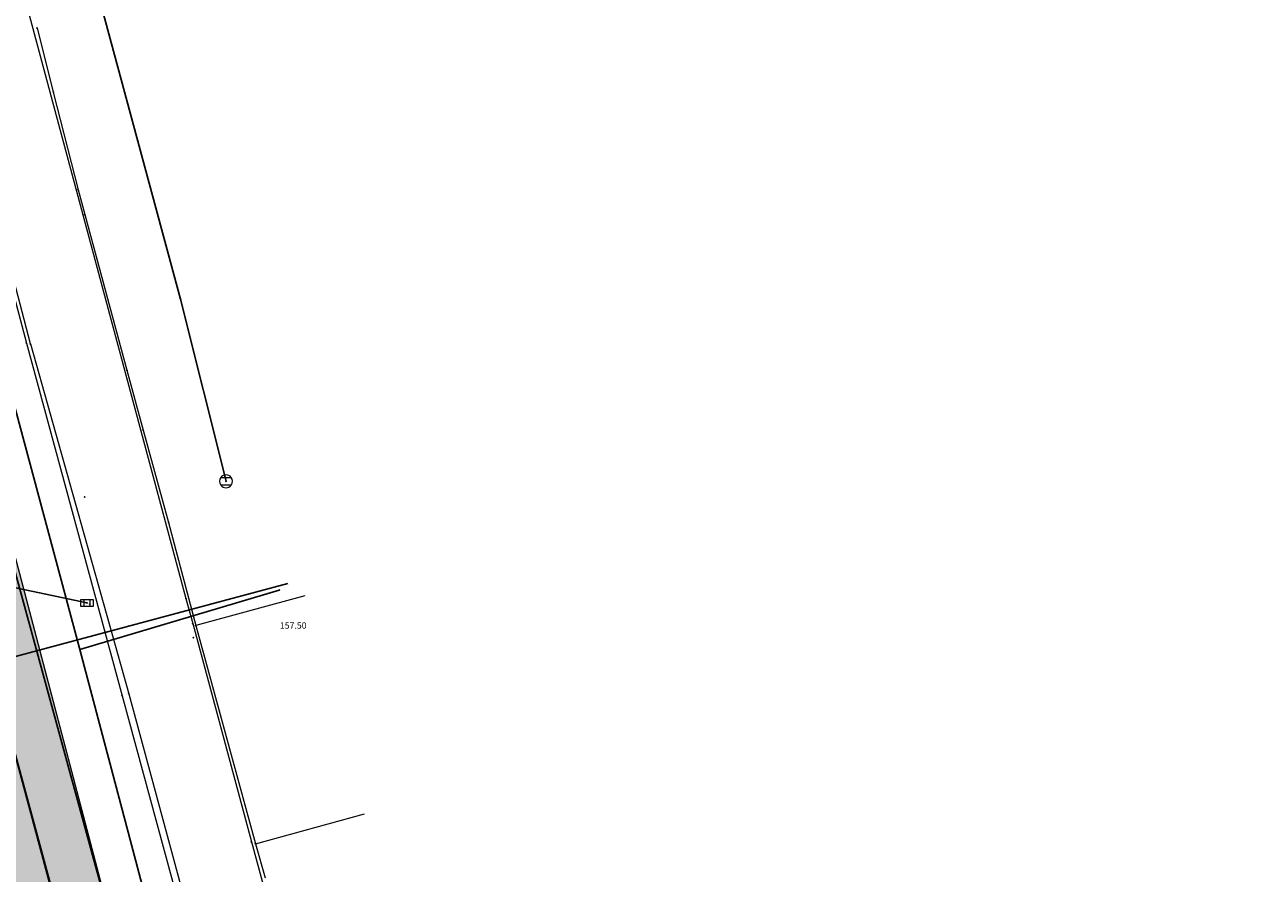
# Model space of a CAD drawing. Units: metres. Extents: x 18 to 1196, y 9 to 539.
# Drawn here: x 643 to 691, y 306 to 339 of the extents above; entities that cross this region are included whole.
import ezdxf
from ezdxf.enums import TextEntityAlignment as Align

# ---------------------------------------------------------------- set-up
doc = ezdxf.new("R2010")
doc.units = ezdxf.units.M
for name, color, linetype, lineweight in [('001_Granica plana', 37, 'Continuous', 9), ('101_parcele_granica', 7, 'Continuous', 9), ('104_objekti_granice', 162, 'Continuous', 9), ('107_detalj_linije', 252, 'Continuous', 9)]:
    doc.layers.add(name, color=color, linetype=linetype, lineweight=lineweight)
for name, color, linetype, true_color in [('110_vodovod', 7, 'Continuous', 0x0080ff), ('111_fekalna kanalizacija', 7, 'Continuous', 0x992a00), ('112_atmosferska kanalizacija', 7, 'Continuous', 0x992a00)]:
    doc.layers.add(name, color=color, linetype=linetype, true_color=true_color)
doc.layers.add('116_katastarske_tacke', color=7, linetype='Continuous')
doc.layers.add('120_detaljne_tacke', color=1, linetype='Continuous')
doc.styles.add('GEORGIA', font='georgia.ttf')

# ---------------------------------------------------------------- blocks, each defined once
blk = doc.blocks.new('T62-11')
at = {"color": 24, "linetype": 'Continuous', "lineweight": 9, "true_color": 0x992a00}
for p, q in [((1, 0.5), (-1, 0.5)), ((-1, 0.5), (-1, -0.5)), ((-0.5, 0.5), (-0.5, -0.5)), ((0.5, -0.5), (0.5, 0.5)), ((1, -0.5), (1, 0.5)), ((-1, -0.5), (1, -0.5))]:
    blk.add_line(p, q, dxfattribs=at)
blk.add_circle((0, 0), 0.05, dxfattribs=at)
at = {"color": 24, "linetype": 'Continuous', "true_color": 0x992a00}
for points in [[(-0.05, 0), (-0.04, -0.03), (-0.04, 0.03)], [(-0.04, 0.03), (-0.03, -0.04), (-0.03, 0.04)], [(-0.03, -0.04), (-0.04, 0.03), (-0.04, -0.03)], [(-0.03, 0.04), (0, -0.05), (0, 0.05)], [(0, -0.05), (-0.03, 0.04), (-0.03, -0.04)], [(0, 0.05), (0.03, -0.04), (0.03, 0.04)], [(0.03, -0.04), (0, 0.05), (0, -0.05)], [(0.03, 0.04), (0.04, -0.03), (0.04, 0.03)], [(0.04, -0.03), (0.03, 0.04), (0.03, -0.04)], [(0.05, 0), (0.04, 0.03), (0.04, -0.03)]]:
    blk.add_solid(points, dxfattribs=at)
blk = doc.blocks.new('T62-04')
at = {"linetype": 'Continuous', "lineweight": 9}
for p, q in [((-0.8, 0.6), (0.8, 0.6)), ((0.8, -0.6), (-0.8, -0.6))]:
    blk.add_line(p, q, dxfattribs=at)
blk.add_circle((0, 0), 0.05, dxfattribs=at)
for start, end in [(143.1301, 216.8699), (36.8699, 143.1301), (323.1301, 36.8699), (216.8699, 323.1301)]:
    blk.add_arc((0, 0), 1, start, end, dxfattribs=at)
at = {"linetype": 'Continuous'}
for points in [[(-0.05, 0), (-0.04, -0.04), (-0.04, 0.04)], [(-0.04, 0.04), (0, -0.05), (0, 0.05)], [(0, -0.05), (-0.04, 0.04), (-0.04, -0.04)], [(0, 0.05), (0.04, -0.04), (0.04, 0.04)], [(0.04, -0.04), (0, 0.05), (0, -0.05)], [(0.05, 0), (0.04, 0.04), (0.04, -0.04)]]:
    blk.add_solid(points, dxfattribs=at)

msp = doc.modelspace()

# ---------------------------------------------------------------- hatches: boundary and pattern name
at = {"layer": '001_Granica plana'}
h = msp.add_hatch(color=33, dxfattribs=at)
h.dxf.hatch_style = 1
h.paths.add_polyline_path([(293.55, 426.38), (277.683, 417.447), (271.618, 413.583), (268.756, 412.878), (258.621, 409.664), (256.747, 411.396), (234.259, 384.237), (229.043, 378.079), (217.909, 364.933), (215.194, 366.227), (208.211, 365.71), (197.953, 362.246), (191.876, 359.957), (170.537, 352.357), (166.096, 351.012), (159.388, 348.543), (154.672, 346.904), (149.789, 345.112), (138.629, 340.849), (126.878, 334.826), (123.602, 332.23), (101.939, 308.605), (98.42, 306.981), (93.559, 301.808), (91.556, 297.694), (91.554, 297.346), (62.101, 265.449), (105.188, 226.766), (103.397, 224.77), (116.645, 212.359), (122.58, 207.084), (128.121, 202.125), (140.518, 191.231), (152.024, 181.079), (165.917, 168.234), (174.772, 159.998), (185.892, 149.675), (189.965, 145.479), (199.942, 136.599), (209.562, 127.439), (216.419, 120.582), (224.991, 112.901), (233.073, 105.29), (241.355, 97.314), (247.861, 91.634), (258.576, 81.126), (285.337, 55.92), (310.149, 32.649), (333.883, 57.948), (343.836, 68.522), (357.841, 83.478), (365.278, 86.918), (376.892, 99.469), (380.822, 116.944), (380.203, 118.497), (388.575, 123.277), (390.665, 133.575), (389.931, 135.791), (417.739, 169.039), (422.158, 180.386), (428.771, 189.828), (429.201, 190.903), (429.295, 190.825), (450.757, 173.016), (457.299, 180.875), (468.54, 178.669), (482.258, 175.987), (503.993, 171.692), (505.723, 179.761), (507.717, 179.786), (510.351, 176.569), (546.126, 169.377), (576.75, 163.335), (576.705, 163.249), (613.854, 156.046), (625.099, 153.815), (647.007, 149.371), (647.322, 150.875), (691.005, 142.129), (679.763, 181.012), (666.586, 229.3), (659.753, 254.433), (650.252, 289.78), (646.912, 301.546), (642.518, 318.224), (640.151, 326.988), (635.442, 343.947), (632.582, 354.126), (628.432, 369.704), (623.07, 388.817), (618.699, 405.53), (615.761, 416.365), (612.921, 427.233), (602.629, 465.37), (598.416, 480.881), (589.351, 514.208), (564.705, 509.352), (552.009, 506.995), (539.299, 504.578), (525.522, 502.077), (498.938, 496.982), (496.126, 497.47), (491.906, 497.502), (485.674, 496.577), (476.69, 494.213), (475.093, 493.622), (466.174, 491.321), (438.349, 484.16), (423.685, 480.502), (412.265, 477.577), (405.585, 476.114), (402.755, 474.999), (395.119, 472.91), (391.986, 472.047), (379.473, 469.196), (368.452, 466.151), (362.143, 463.481), (351.947, 459.384), (331.513, 447.627), (312.865, 436.909), (312.286, 436.58), (312.138, 436.843)])
h.paths.add_polyline_path([(309.091, 425.948), (309.254, 425.657), (316.834, 429.963), (335.499, 440.691), (355.45, 452.17), (365.193, 456.086), (371.087, 458.579), (381.427, 461.436), (393.938, 464.287), (397.237, 465.195), (405.284, 467.397), (407.922, 468.436), (414.114, 469.793), (425.646, 472.746), (440.315, 476.405), (468.168, 483.573), (477.487, 485.978), (479.103, 486.576), (487.284, 488.729), (492.466, 489.498), (495.406, 489.475), (499.008, 488.85), (526.989, 494.213), (540.761, 496.713), (553.487, 499.132), (566.209, 501.495), (583.587, 504.919), (590.696, 478.781), (594.907, 463.279), (605.189, 425.18), (608.03, 414.307), (610.969, 403.471), (615.348, 386.724), (620.715, 367.594), (624.865, 352.015), (627.737, 341.795), (632.435, 324.875), (634.788, 316.162), (639.195, 299.434), (642.541, 287.649), (652.03, 252.345), (658.866, 227.201), (672.062, 178.848), (679.662, 152.559), (641.117, 160.276), (640.806, 158.791), (628.441, 161.3), (628.443, 161.307), (609.973, 164.972), (609.968, 164.948), (588.727, 169.067), (581.962, 170.52), (581.951, 170.463), (547.689, 177.223), (514.731, 183.848), (511.467, 187.834), (499.238, 187.68), (497.821, 181.066), (483.801, 183.836), (470.075, 186.52), (454.186, 189.639), (449.719, 184.273), (434.404, 196.981), (431.045, 199.772), (425.925, 205.474), (425.005, 204.309), (423.736, 201.406), (422.969, 198.637), (422.052, 194.571), (421.687, 193.659), (415.052, 184.186), (410.761, 173.165), (381.657, 138.367), (380.998, 137.319), (382.402, 133.08), (381.457, 128.425), (370.195, 121.996), (372.473, 116.282), (369.559, 103.323), (360.482, 93.514), (355.341, 91.136), (351.637, 92.403), (348.562, 88.832), (349.795, 86.589), (338.004, 73.998), (328.054, 63.427), (309.787, 43.956), (290.816, 61.749), (264.12, 86.895), (253.297, 97.508), (246.764, 103.212), (238.59, 111.084), (230.403, 118.794), (221.921, 126.394), (215.149, 133.165), (205.361, 142.485), (195.502, 151.261), (191.487, 155.396), (180.215, 165.861), (171.356, 174.1), (157.387, 187.016), (145.804, 197.236), (133.429, 208.11), (127.905, 213.054), (122.038, 218.269), (114.58, 225.255), (116.484, 227.377), (112.76, 230.718), (73.482, 265.982), (99.535, 294.196), (99.545, 295.827), (100.221, 297.215), (103.185, 300.37), (104.527, 300.989), (105.888, 301.075), (129.069, 326.355), (131.228, 328.066), (141.891, 333.531), (152.595, 337.62), (157.363, 339.37), (162.082, 341.01), (168.64, 343.424), (173.04, 344.757), (194.628, 352.445), (200.643, 354.71), (209.812, 357.806), (213.668, 358.092), (217.041, 356.485), (219.767, 354.75), (235.147, 372.908), (240.393, 379.101), (257.522, 399.788), (258.708, 398.693), (261.665, 402.236), (270.924, 405.173), (274.809, 406.13), (281.797, 410.583), (297.475, 419.409)], flags=16)
h.paths.add_polyline_path([(308.329, 423.224), (308.496, 422.927), (317.826, 428.227), (336.496, 438.957), (356.326, 450.367), (365.956, 454.237), (371.746, 456.687), (381.916, 459.497), (394.426, 462.347), (397.766, 463.267), (405.916, 465.496), (408.506, 466.517), (414.576, 467.847), (426.136, 470.807), (440.806, 474.467), (468.666, 481.637), (478.086, 484.067), (479.706, 484.667), (487.686, 486.767), (492.606, 487.497), (495.226, 487.477), (498.126, 486.907), (500.938, 487.357), (527.356, 492.247), (541.126, 494.747), (553.856, 497.167), (566.585, 499.53), (582.146, 502.597), (588.766, 478.257), (592.976, 462.757), (603.256, 424.667), (606.097, 413.792), (609.036, 402.957), (613.418, 386.201), (618.786, 367.067), (622.936, 351.487), (625.811, 341.257), (630.506, 324.347), (632.856, 315.647), (637.266, 298.907), (640.613, 287.116), (650.099, 251.823), (656.936, 226.677), (670.136, 178.307), (676.826, 155.167), (639.566, 162.627), (639.256, 161.147), (630.826, 162.857), (630.876, 163.087), (627.926, 163.647), (627.886, 163.457), (611.406, 166.727), (611.456, 166.927), (608.456, 167.477), (608.416, 167.287), (591.733, 170.521), (591.896, 170.837), (588.936, 171.447), (588.886, 171.217), (580.366, 172.867), (580.357, 172.816), (548.079, 179.184), (515.825, 185.668), (512.716, 189.807), (498.194, 189.666), (497.616, 189.657), (496.277, 183.41), (484.186, 185.799), (470.458, 188.483), (454.082, 191.698), (453.396, 191.817), (449.459, 187.087), (435.681, 198.52), (432.436, 201.217), (426.065, 208.313), (425.266, 207.867), (423.276, 205.347), (421.846, 202.077), (421.029, 199.124), (420.058, 194.819), (413.276, 185.137), (409.016, 174.197), (400.316, 163.817), (389.106, 150.497), (380.036, 139.547), (378.803, 137.586), (380.336, 132.957), (379.677, 129.712), (367.693, 122.87), (370.386, 116.117), (370.671, 114.053), (370.658, 111.971), (370.347, 109.911), (369.746, 107.917), (367.726, 104.287), (359.283, 95.163), (357.845, 94.042), (356.136, 93.405), (354.315, 93.31), (352.55, 93.767), (351.004, 94.733), (346.141, 89.084), (347.164, 87.222), (346.226, 86.117), (336.386, 76.667), (335.827, 76.154), (336.546, 75.367), (326.596, 64.797), (317.495, 55.876), (310.623, 48.584), (309.291, 47.164), (292.186, 63.207), (265.506, 88.337), (254.656, 98.977), (248.116, 104.687), (239.97, 112.532), (231.756, 120.267), (223.296, 127.847), (216.546, 134.597), (206.716, 143.957), (196.886, 152.707), (192.886, 156.827), (181.576, 167.327), (172.716, 175.567), (158.727, 188.501), (147.126, 198.737), (134.756, 209.607), (129.236, 214.547), (123.386, 219.747), (117.376, 225.377), (119.308, 227.53), (114.096, 232.207), (76.327, 266.115), (101.927, 293.839), (101.536, 294.407), (101.542, 295.36), (101.886, 296.067), (104.376, 298.717), (105.026, 299.017), (105.976, 299.077), (106.515, 298.8), (130.436, 324.887), (130.516, 324.797), (132.316, 326.377), (134.75, 328.119), (137.83, 329.929), (141.54, 331.589), (142.514, 331.934), (153.296, 335.747), (158.036, 337.487), (162.756, 339.127), (169.276, 341.527), (173.666, 342.857), (195.316, 350.567), (201.316, 352.827), (210.212, 355.831), (213.287, 356.058), (216.071, 354.732), (220.166, 352.127), (236.674, 371.615), (241.926, 377.817), (257.716, 396.887), (258.896, 395.797), (262.826, 400.507), (271.466, 403.247), (275.606, 404.267), (282.826, 408.867), (298.456, 417.667)], flags=0)

# ---------------------------------------------------------------- linework, layer by layer
at = {"layer": '001_Granica plana', "color": 33, "transparency": 33554687, "flags": 128}
msp.add_lwpolyline([(615.761, 416.365), (618.699, 405.53), (623.07, 388.817), (628.432, 369.704), (632.582, 354.126), (635.442, 343.947), (640.151, 326.988), (642.518, 318.224), (646.912, 301.546), (650.252, 289.78), (659.753, 254.433), (666.586, 229.3), (679.763, 181.012)], dxfattribs=at)
at = {"layer": '101_parcele_granica'}
for p, q in [((641.266, 346.027), (649.066, 316.997)), ((649.066, 316.997), (649.326, 316.027)), ((649.326, 316.027), (651.616, 307.527)), ((651.616, 307.527), (653.756, 299.627))]:
    msp.add_line(p, q, dxfattribs=at)
at = {"layer": '104_objekti_granice'}
for p, q in [((653.691, 317.107), (649.446, 315.947)), ((649.446, 315.947), (651.766, 307.457)), ((651.766, 307.457), (656.011, 308.617))]:
    msp.add_line(p, q, dxfattribs=at)
at = {"layer": '107_detalj_linije'}
for p, q in [((638.906, 341.627), (642.856, 326.947)), ((643.006, 326.917), (639.156, 341.687)), ((643.266, 339.217), (643.896, 336.717)), ((643.896, 336.717), (644.866, 332.917)), ((644.866, 332.917), (645.126, 331.947)), ((645.126, 331.947), (646.766, 325.887)), ((642.856, 326.947), (646.576, 313.217)), ((643.006, 326.917), (646.836, 313.297)), ((646.766, 325.887), (647.396, 323.557)), ((647.396, 323.557), (648.386, 319.967)), ((648.386, 319.967), (649.446, 315.947)), ((646.576, 313.217), (650.736, 297.977)), ((646.836, 313.297), (650.986, 298.027)), ((651.766, 307.457), (652.146, 306.127))]:
    msp.add_line(p, q, dxfattribs=at)
at = {"layer": '110_vodovod'}
for p, q in [((634.796, 352.747), (644.936, 315.017)), ((651.94, 283.198), (638.867, 330.99)), ((652.696, 317.327), (644.936, 315.017)), ((644.936, 315.017), (647.946, 303.647))]:
    msp.add_line(p, q, dxfattribs=at)
for p in [(652.696, 317.327), (644.936, 315.017)]:
    msp.add_point(p, dxfattribs=at)
at = {"layer": '111_fekalna kanalizacija'}
for p, q in [((648.856, 328.657), (644.496, 344.817)), ((650.626, 321.567), (648.856, 328.657)), ((648.538, 288.382), (640.179, 319.186)), ((653.026, 317.591), (641.446, 314.477)), ((643.306, 307.587), (642.376, 311.057)), ((647.936, 290.427), (643.306, 307.587))]:
    msp.add_line(p, q, dxfattribs=at)
for p in [(648.856, 328.657), (650.626, 321.567), (643.306, 307.587)]:
    msp.add_point(p, dxfattribs=at)
at = {"layer": '112_atmosferska kanalizacija'}
msp.add_line((645.211, 316.832), (636.889, 318.601), dxfattribs=at)
msp.add_point((645.211, 316.832), dxfattribs=at)
at = {"layer": '116_katastarske_tacke'}
for p in [(649.066, 316.997), (649.326, 316.027), (651.616, 307.527)]:
    msp.add_point(p, dxfattribs=at)
at = {"layer": '120_detaljne_tacke'}
for p in [(643.266, 339.217), (643.896, 336.717), (644.866, 332.917), (645.126, 331.947), (642.856, 326.947), (643.006, 326.917), (646.766, 325.887), (647.396, 323.557), (645.126, 320.957), (648.386, 319.967), (645.316, 316.787), (649.446, 315.947), (649.356, 315.477), (646.576, 313.217), (646.836, 313.297), (651.766, 307.457)]:
    msp.add_point(p, dxfattribs=at)

# ---------------------------------------------------------------- block references
at = {"layer": '111_fekalna kanalizacija', "xscale": 0.2499999946341722, "yscale": 0.2499999946341722}
msp.add_blockref('T62-04', (650.626, 321.567), dxfattribs=at)
at = {"layer": '112_atmosferska kanalizacija', "xscale": 0.2499999946341722, "yscale": 0.2499999946341722}
msp.add_blockref('T62-11', (645.211, 316.832), dxfattribs=at)

# ---------------------------------------------------------------- texts
at = {"layer": '110_vodovod', "style": 'GEORGIA'}
msp.add_text('157.50', height=0.25, dxfattribs=at).set_placement((652.719, 315.749), align=Align.BOTTOM_LEFT)

doc.saveas('drawing.dxf')
